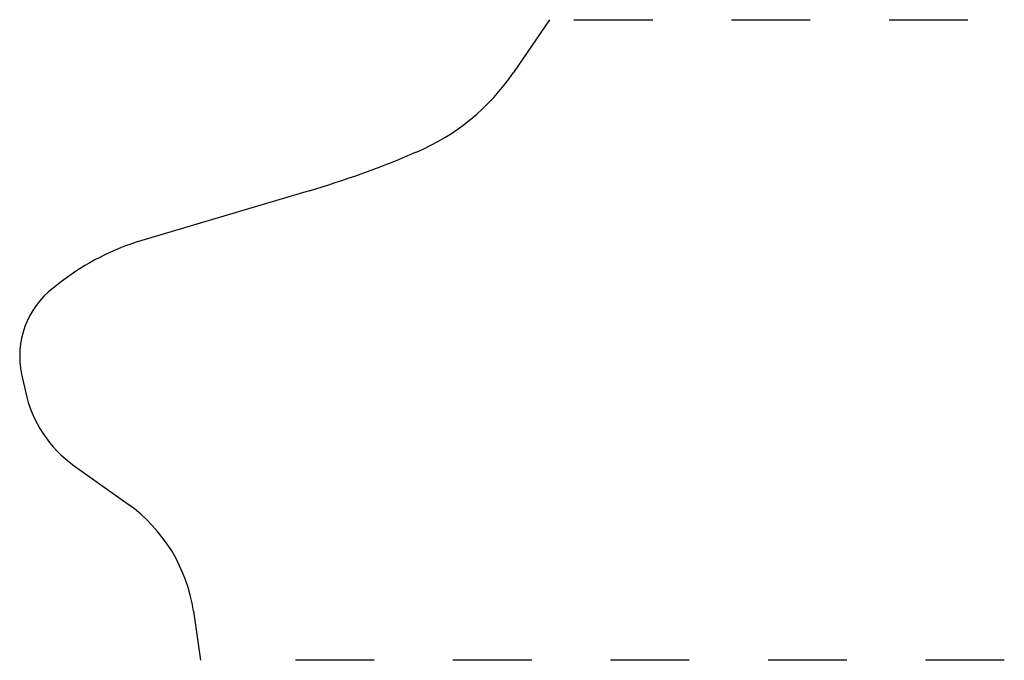
# Model space of a CAD drawing. Extents: x 0.01 to 1.26, y 0.03 to 0.84.
import ezdxf

# ---------------------------------------------------------------- set-up
doc = ezdxf.new("R2010")
doc.units = 0
doc.linetypes.add('DASHED', pattern=[0.2, 0.1, -0.1])
doc.layers.add('CK_LEVEL_2', color=7, linetype='CONTINUOUS')

msp = doc.modelspace()

# ---------------------------------------------------------------- linework, layer by layer
at = {"layer": 'CK_LEVEL_2', "color": 121, "linetype": 'CONTINUOUS'}
for p, q in [((0.6838, 0.843), (0.6382, 0.7759)), ((0.5151, 0.675), (0.5094, 0.6726)), ((0.379, 0.6259), (0.1663, 0.5627)), ((0.0646, 0.5107), (0.0538, 0.5024)), ((0.0138, 0.3931), (0.0186, 0.371)), ((0.0806, 0.2769), (0.1489, 0.2282)), ((0.232, 0.0922), (0.2411, 0.03))]:
    msp.add_line(p, q, dxfattribs=at)
at = {"layer": 'CK_LEVEL_2', "color": 121, "linetype": 'DASHED'}
for p, q in [((0.715, 0.843), (1.2614, 0.843)), ((1.2614, 0.03), (0.296, 0.03))]:
    msp.add_line(p, q, dxfattribs=at)
at = {"layer": 'CK_LEVEL_2', "color": 6, "linetype": 'CONTINUOUS'}
for centre, radius, start, end in [((0.4058, 0.9339), 0.281, 292.8886, 325.7902), ((0.0232, 1.8242), 1.25, 286.5361, 292.8886), ((0.2551, 0.2636), 0.312, 106.5361, 127.6235), ((0.1204, 0.4161), 0.109, 127.6235, 192.192), ((0.1711, 0.404), 0.156, 192.192, 234.5365), ((0.0311, 0.0629), 0.203, 8.3136, 54.5365)]:
    msp.add_arc(centre, radius, start, end, dxfattribs=at)

doc.saveas('drawing.dxf')
